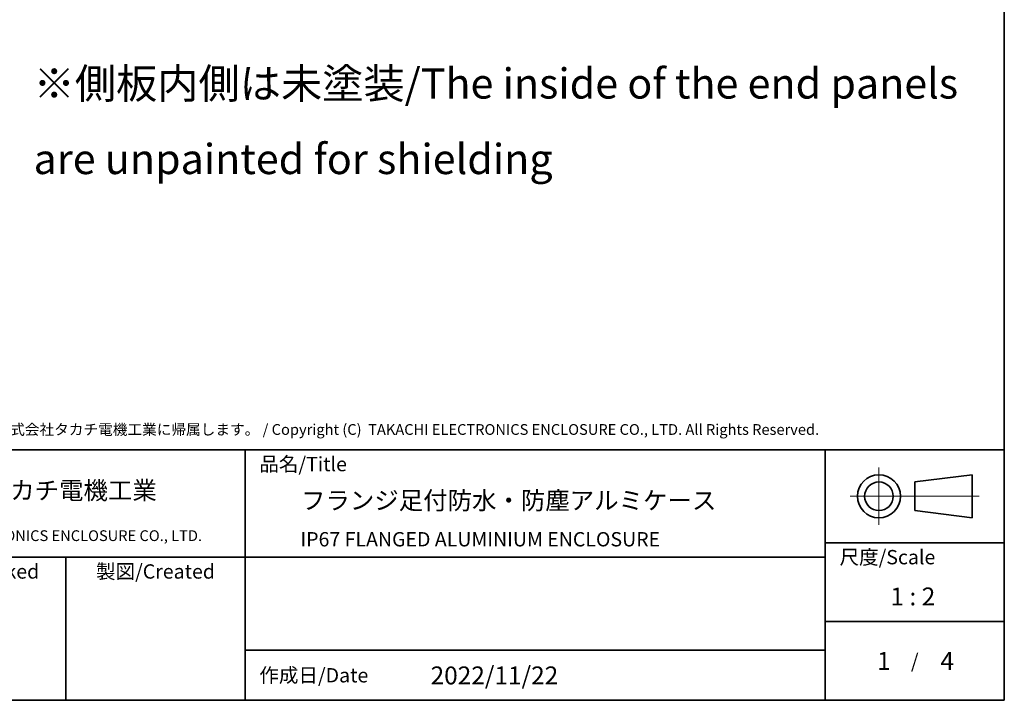
# Model space of a CAD drawing. Units: millimetres. Extents: x 29 to 3969, y 16 to 859.
# Drawn here: x 536 to 811, y 16 to 206 of the extents above; entities that cross this region are included whole.
import ezdxf
from ezdxf.enums import TextEntityAlignment as Align

# ---------------------------------------------------------------- set-up
doc = ezdxf.new("R2010")
doc.units = ezdxf.units.MM
doc.header["$LTSCALE"] = 2
for name, color, linetype, lineweight in [('Border (ISO)', 7, 'Continuous', 35), ('Hatch (ISO)', 1, 'Continuous', 18), ('Symbol (ISO)', 7, 'Continuous', 18), ('Title (ISO)', 7, 'Continuous', 35)]:
    doc.layers.add(name, color=color, linetype=linetype, lineweight=lineweight)
doc.styles.add('Note Text (TK)', font='txt')
doc.styles.add('takachi1', font='txt', dxfattribs={"height": 2.5})
doc.styles.add('文字スタイル67', font='arial.ttf')

# ---------------------------------------------------------------- blocks, each defined once
blk = doc.blocks.new('図面枠 tk図枠')
at = {"layer": 'Border (ISO)'}
for p in [(405.4999999999999, 289), (14.50000000000001, 8.000000000000007)]:
    blk.add_line(p, (405.4999999999999, 8.000000000000007), dxfattribs=at)
blk = doc.blocks.new('表題欄 tk表題欄')
at = {"layer": 'Hatch (ISO)'}
h = blk.add_hatch(color=256, dxfattribs=at)
edge = h.paths.add_edge_path(flags=0)
edge.add_arc((95.57537688673352, 236.2990653650367), 0.5958259999999996, 269.9999999999897, 360)
edge.add_line((96.17120288673351, 236.2990653650368), (96.17120288673348, 239.7107813650365))
edge.add_arc((95.5753768867335, 239.7107813650366), 0.5958259999999996, 0, 90.0000000000068)
edge.add_line((95.57537688673342, 240.3066073650366), (79.13710888673356, 240.3066073650366))
edge.add_arc((79.13710888673353, 239.7107813650366), 0.5958259999999996, 89.99999999999744, 180)
edge.add_line((78.54128288673353, 239.7107813650365), (78.54128288673331, 236.2990653650368))
edge.add_arc((79.13710888673332, 236.2990653650365), 0.5958259999999996, 180, 270.0000000000231)
edge.add_line((79.13710888673356, 235.7032393650365), (95.57537688673342, 235.7032393650367))
edge = h.paths.add_edge_path()
edge.add_line((77.83935088673357, 239.9556413650366), (77.83935088673357, 236.0542053650368))
edge.add_arc((78.54128288673346, 236.0542053650367), 0.7019319999998935, 180, 270.0000000000087)
edge.add_line((78.54128288673357, 235.3522733650368), (96.17120288673352, 235.3522733650368))
edge.add_arc((96.17120288673351, 236.0542053650367), 0.7019319999998921, 270, 360)
edge.add_line((96.8731348867334, 236.0542053650368), (96.87313488673352, 239.9556413650366))
edge.add_arc((96.1712028867336, 239.9556413650367), 0.7019319999998921, 0, 90.00000000000873)
edge.add_line((96.17120288673348, 240.6575733650367), (78.54128288673357, 240.6575733650366))
edge.add_arc((78.54128288673357, 239.9556413650366), 0.7019319999999984, 90, 180)
h = blk.add_hatch(color=256, dxfattribs=at)
edge = h.paths.add_edge_path()
edge.add_arc((90.52309888673334, 237.9028983650369), 1.273272000000011, 38.55054079078439, 336.5820184016556)
edge.add_line((91.69149139614446, 237.3968543650369), (91.17255542714857, 237.6216113977801))
edge.add_ellipse((90.52309888673352, 237.9028983650369), major_axis=(0, -0.7998759999999119), ratio=0.8673469387756529, start_angle=128.5505407907963, end_angle=426.582018401653, ccw=False)
edge.add_line((91.09381514418376, 238.3576891122095), (91.51887237036831, 238.6964075050431))
for points in [[(79.07181288673355, 239.1476033650369), (79.07181288673355, 238.6578833650367), (79.92066088673353, 238.6578833650367), (79.92066088673353, 236.6581933650368), (80.50832488673353, 236.6581933650368), (80.50832488673353, 238.6578833650367), (81.35717288673355, 238.6578833650367), (81.35717288673355, 239.1476033650369)], [(85.68407849525303, 236.6581933650368), (84.9434673993943, 237.8918698287545), (84.41792288673358, 237.3246628822781), (84.41792288673358, 236.6581933650368), (83.89555488673355, 236.6581933650368), (83.89555488673355, 239.1476033650369), (84.41792288673358, 239.1476033650369), (84.41792288673358, 238.0993979968839), (85.38913556809511, 239.1476033650369), (86.10696490847272, 239.1476033650369), (85.31925422435492, 238.2974470774499), (86.30334488673353, 236.6581933650368)], [(92.09142939614459, 239.1476033650369), (92.09142939614459, 236.6581933650368), (92.60971639614465, 236.6581933650368), (92.60971639614465, 237.6580383650368), (93.76872039614462, 237.6580383650368), (93.76872039614462, 236.6581933650368), (94.28700739614459, 236.6581933650368), (94.28700739614459, 239.1476033650369), (93.76872039614462, 239.1476033650369), (93.76872039614462, 238.1477583650367), (92.60971639614465, 238.1477583650367), (92.60971639614465, 239.1476033650369)], [(94.84202339614467, 239.1476033650369), (94.84202339614467, 236.6581933650368), (95.36439139614473, 236.6581933650368), (95.36439139614473, 239.1476033650369)]]:
    blk.add_hatch(color=256, dxfattribs=at).paths.add_polyline_path(points)
h = blk.add_hatch(color=256, dxfattribs=at)
h.paths.add_polyline_path([(82.59020695886475, 237.7110913650368), (81.95242681460243, 237.7110913650368), (82.27131688673356, 238.5794973650367)], flags=0)
h.paths.add_polyline_path([(82.77903014574996, 237.1968853650368), (81.76360362771717, 237.1968853650368), (81.56578886050404, 236.6581933650368), (80.94907288673355, 236.6581933650368), (81.86321688673357, 239.1476033650369), (82.67941688673353, 239.1476033650369), (83.59356088673351, 236.6581933650368), (82.97684491296302, 236.6581933650368)])
h = blk.add_hatch(color=256, dxfattribs=at)
h.paths.add_polyline_path([(87.52707281460246, 237.7110913650368), (88.16485295886469, 237.7110913650368), (87.84596288673359, 238.5794973650367)], flags=0)
h.paths.add_polyline_path([(87.14043486050403, 236.6581933650368), (87.3382496277172, 237.1968853650368), (88.35367614574989, 237.1968853650368), (88.551490912963, 236.6581933650368), (89.16820688673343, 236.6581933650368), (88.25406288673352, 239.1476033650369), (87.43786288673356, 239.1476033650369), (86.52371888673358, 236.6581933650368)])
at = {"layer": 'Title (ISO)'}
for p, q in [((74.70882392282105, 244.052739026017), (255.7088239228211, 244.052739026017)), ((74.70882392282105, 209.052739026017), (74.70882392282105, 244.052739026017)), ((149.7088239228211, 244.052739026017), (149.7088239228211, 209.052739026017)), ((230.7088239228211, 244.052739026017), (230.7088239228211, 209.052739026017)), ((255.7088239228211, 244.052739026017), (255.7088239228211, 209.052739026017)), ((243.2088239228211, 239.552739026017), (251.2088239228211, 240.5527390260171)), ((251.2088239228211, 234.552739026017), (251.2088239228211, 240.5527390260171)), ((243.2088239228211, 239.552739026017), (243.2088239228211, 235.552739026017)), ((243.2088239228211, 235.552739026017), (251.2088239228211, 234.552739026017)), ((230.7088239228211, 231.052739026017), (255.7088239228211, 231.052739026017)), ((74.70882392282105, 229.052739026017), (230.7088239228211, 229.052739026017)), ((99.70882392282108, 229.052739026017), (99.70882392282108, 209.052739026017)), ((124.708823922821, 229.052739026017), (124.708823922821, 209.052739026017)), ((230.7088239228211, 220.052739026017), (255.7088239228211, 220.052739026017)), ((149.7088239228211, 216.052739026017), (230.7088239228211, 216.052739026017)), ((255.7088239228211, 209.052739026017), (74.70882392282105, 209.052739026017))]:
    blk.add_line(p, q, dxfattribs=at)
at = {"layer": 'Title (ISO)', "color": 4, "linetype": 'Continuous', "lineweight": 18}
for p, q in [((238.2088239228211, 241.552739026017), (238.2088239228211, 233.552739026017)), ((252.2088239228211, 237.552739026017), (234.2088239228211, 237.552739026017))]:
    blk.add_line(p, q, dxfattribs=at)
at = {"layer": 'Title (ISO)'}
for radius in [3, 2]:
    blk.add_circle((238.2088239228211, 237.552739026017), radius, dxfattribs=at)
at = {"layer": 'Title (ISO)', "color": 1, "char_height": 2.000000029802322, "line_spacing_factor": 1.5, "style": 'Note Text (TK)'}
for s, insert, attachment_point in [('\\fＭＳ Ｐゴシック|b0|i0;\\H2.0000;品名/Title', (151.708823922821, 242.052739026017), 4), ('\\fＭＳ Ｐゴシック|b0|i0;\\H2.0000;尺度/Scale', (232.7088239228211, 229.052739026017), 4), ('\\fＭＳ Ｐゴシック|b0|i0;\\H2.0000;承認/Approved', (87.20882392282108, 227.052739026017), 5), ('\\fＭＳ Ｐゴシック|b0|i0;\\H2.0000;検図/Checked', (112.208823922821, 227.052739026017), 5), ('\\fＭＳ Ｐゴシック|b0|i0;\\H2.0000;製図/Created', (137.2088239228211, 227.052739026017), 5), ('\\fＭＳ Ｐゴシック|b0|i0;\\H2.0000;作成日/Date', (151.708823922821, 212.552739026017), 4)]:
    blk.add_mtext(s, dxfattribs=dict(at, insert=insert, attachment_point=attachment_point))
at = {"layer": 'Title (ISO)', "color": 7, "line_spacing_factor": 1.5, "style": 'Note Text (TK)'}
for s, insert, char_height, attachment_point in [('株式会社タカチ電機工業', (99.87313488673345, 238.052739026017), 2.5, 4), ('\\fArial|b0|i0;\\H1.4986;TAKACHI ELECTRONICS ENCLOSURE CO., LTD.', (99.87313488673342, 232.052739026017), 1.49859994649887, 4), ('\\fＭＳ Ｐゴシック|b0|i0;\\H2.0000;/', (243.2088239228211, 214.552739026017), 2.000000029802322, 5)]:
    blk.add_mtext(s, dxfattribs=dict(at, insert=insert, char_height=char_height, attachment_point=attachment_point))
at = {"layer": 'Title (ISO)', "color": 7}
for tag, p, height, style in [('<品名>_001', (157.524164831912, 235.724614026017), 2.5, 'Note Text (TK)'), ('<Title>_001', (157.4482509312165, 230.5520568828656), 2.000000029802322, '文字スタイル67'), ('<尺度>_001', (239.8139375591847, 222.3098412987444), 2.5, 'Note Text (TK)'), ('<ページ_No.>_001', (237.9488807410029, 213.302739026017), 2.5, 'Note Text (TK)'), ('<総ページ数>_001', (246.7926307410029, 213.302739026017), 2.5, 'Note Text (TK)'), ('作成日_001', (175.6392216500938, 211.2814322078352), 2.5, 'Note Text (TK)')]:
    blk.add_attdef(tag, p, '', height=height, dxfattribs=dict(at, style=style))
at = {"layer": 'Title (ISO)', "color": 7, "style": 'Note Text (TK)'}
blk.add_attdef('<承認>', text='', height=2.5, dxfattribs=at).set_placement((87.20882392282108, 217.052739026017), align=Align.MIDDLE_CENTER)

msp = doc.modelspace()

# ---------------------------------------------------------------- block references
at = {"xscale": 2, "yscale": 2, "zscale": 2}
msp.add_blockref('図面枠 tk図枠', (0, 0), dxfattribs=at)
ref = msp.add_blockref('表題欄 tk表題欄', (299.5823521543578, -402.1054780520341), dxfattribs=dict(xscale=2, yscale=2, zscale=2))
ref.add_attrib('<品名>_001', 'フランジ足付防水・防塵アルミケース', (614.6306818181819, 69.34375000000001), dxfattribs={"layer": 'Title (ISO)', "color": 7, "height": 5, "style": 'Note Text (TK)'})
ref.add_attrib('<尺度>_001', '1 : 2', (779.2102272727273, 42.51420454545462), dxfattribs={"layer": 'Title (ISO)', "color": 7, "height": 5, "style": 'Note Text (TK)'})
ref.add_attrib('作成日_001', '2022/11/22', (650.8181818181818, 20.4573863636364), dxfattribs={"layer": 'Title (ISO)', "color": 7, "height": 5, "style": 'Note Text (TK)'})
ref.add_attrib('<Title>_001', 'IP67 FLANGED ALUMINIUM ENCLOSURE', (614.4788540167909, 58.99863571369714), dxfattribs={"layer": 'Title (ISO)', "color": 7, "height": 4.000000059604644, "style": '文字スタイル67'})
ref.add_attrib('<ページ_No.>_001', '1', (775.4801136363635, 24.50000000000003), dxfattribs={"layer": 'Title (ISO)', "color": 7, "height": 5, "style": 'Note Text (TK)'})
ref.add_attrib('<総ページ数>_001', '4', (793.1676136363636, 24.50000000000003), dxfattribs={"layer": 'Title (ISO)', "color": 7, "height": 5, "style": 'Note Text (TK)'})

# ---------------------------------------------------------------- texts
at = {"insert": (455.6632416067549, 93.16324146838359), "char_height": 3, "attachment_point": 1, "style": 'takachi1'}
msp.add_mtext_dynamic_manual_height_columns('{\\fMeiryo UI|b0|i0|c128|p50;本図面および付帯する部品図の著作権は株式会社タカチ電機工業に帰属します。 / Copyright (C)  TAKACHI ELECTRONICS ENCLOSURE CO., LTD. All Rights Reserved.}', width=379.336758393245, gutter_width=25, heights=[0], dxfattribs=at)
at = {"layer": 'Symbol (ISO)', "color": 7, "insert": (539.9653812614988, 176.6896134241139), "char_height": 8.4375, "width": 269.3232033763206, "attachment_point": 4, "line_spacing_factor": 1.5, "style": 'Note Text (TK)'}
msp.add_mtext('※側板内側は未塗装/The inside of the end panels                                          are unpainted for shielding', dxfattribs=at)

doc.saveas('drawing.dxf')
